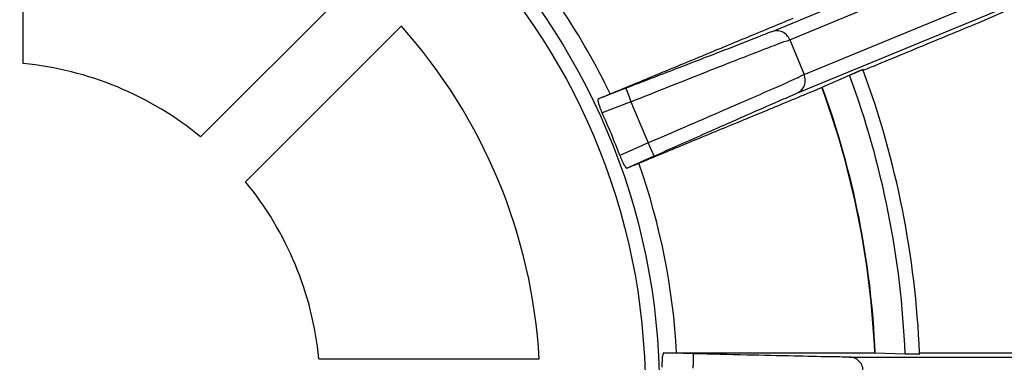
# Model space of a CAD drawing. Units: millimetres. Extents: x -304 to -173, y 164 to 395.
# Drawn here: x -246 to -213, y 222 to 234 of the extents above; entities that cross this region are included whole.
import ezdxf

# ---------------------------------------------------------------- set-up
doc = ezdxf.new("R2010")
doc.units = ezdxf.units.MM

# ---------------------------------------------------------------- blocks, each defined once
blk = doc.blocks.new('080_8E_Artikel__1', base_point=(-302.09, 165.91))
at = {"color": 7, "linetype": 'Continuous'}
for p, q in [((-245.92, 232.143), (-245.92, 239.648)), ((-220.446, 233.227), (-209.095, 237.929)), ((-219.824, 232.954), (-208.459, 237.661)), ((-219.331, 231.764), (-207.966, 236.471)), ((-219.578, 231.13), (-208.227, 235.832)), ((-213.272, 233.588), (-208.227, 235.832)), ((-239.885, 229.643), (-234.578, 234.95)), ((-238.357, 228.115), (-233.05, 233.422)), ((-219.824, 232.954), (-219.331, 231.764)), ((-218.715, 231.333), (-217.785, 231.747)), ((-225.405, 231.3), (-226.34, 230.94)), ((-225.229, 230.841), (-226.212, 230.464)), ((-225.229, 230.841), (-224.647, 229.435)), ((-224.647, 229.435), (-225.609, 229.008)), ((-224.447, 228.987), (-225.362, 228.58)), ((-223.108, 222.252), (-224.109, 222.278)), ((-216.914, 222.277), (-215.896, 222.251)), ((-235.857, 222.08), (-228.352, 222.08)), ((-217.789, 222.135), (-205.502, 222.135))]:
    blk.add_line(p, q, dxfattribs=at)
for radius in [22.739, 22.256]:
    blk.add_circle((-247, 221), radius, dxfattribs=at)
for radius, start, end in [(23.36, 25.6349, 41.8651), (18.679, 3.3149, 41.6851), (11.195, 50.5365, 84.4635), (31.129, 2.3033, 20.1967), (31.62, 20.185, 20.2515), (31.62, 2.315, 20.185), (30.098, 2.4322, 20.0678), (30.113, 2.431, 20.069), (22.841, 20.5229, 24.4771), (23.36, 3.1349, 19.3651), (11.195, 5.5365, 39.4635), (31.62, 2.2485, 2.315)]:
    blk.add_arc((-247, 221), radius, start, end, dxfattribs=at)
for points, knots in [([(-225.939, 231.106), (-225.437, 231.314), (-224.398, 231.745), (-222.855, 232.384), (-221.28, 233.036), (-220.241, 233.466), (-219.707, 233.688)], [0, 0, 0, 0, 1.629818, 3.373382, 5.009473, 6.745802, 6.745802, 6.745802, 6.745802]), ([(-217.322, 231.911), (-216.984, 232.05), (-216.309, 232.33), (-215.297, 232.749), (-214.284, 233.169), (-213.609, 233.448), (-213.272, 233.588)], [0, 0, 0, 0, 1.095892, 2.191729, 3.287518, 4.383261, 4.383261, 4.383261, 4.383261]), ([(-220.446, 233.227), (-220.651, 233.145), (-221.234, 232.913), (-222.318, 232.492), (-223.766, 231.93), (-224.836, 231.519), (-225.405, 231.3)], [0, 0, 0, 0, 0.661897, 1.881028, 3.489713, 5.320263, 5.320263, 5.320263, 5.320263]), ([(-219.824, 232.954), (-219.854, 233.01), (-219.915, 233.121), (-220.077, 233.228), (-220.264, 233.274), (-220.386, 233.243), (-220.446, 233.227)], [0, 0, 0, 0, 0.1883212, 0.3758939, 0.5623891, 0.7480887, 0.7480887, 0.7480887, 0.7480887]), ([(-225.229, 230.841), (-224.808, 231.009), (-223.989, 231.335), (-222.815, 231.8), (-221.771, 232.213), (-220.912, 232.547), (-220.286, 232.791), (-219.947, 232.91), (-219.824, 232.954)], [0, 0, 0, 0, 1.358928, 2.644612, 3.787758, 4.726765, 5.411062, 5.803903, 5.803903, 5.803903, 5.803903]), ([(-219.331, 231.764), (-219.449, 231.707), (-219.773, 231.553), (-220.388, 231.282), (-221.232, 230.911), (-222.262, 230.464), (-223.421, 229.964), (-224.231, 229.615), (-224.647, 229.435)], [0, 0, 0, 0, 0.392841, 1.077138, 2.016145, 3.159291, 4.444975, 5.803903, 5.803903, 5.803903, 5.803903]), ([(-219.578, 231.13), (-219.524, 231.162), (-219.416, 231.226), (-219.316, 231.391), (-219.278, 231.581), (-219.313, 231.703), (-219.331, 231.764)], [0, 0, 0, 0, 0.1856997, 0.3721948, 0.5597675, 0.7480887, 0.7480887, 0.7480887, 0.7480887]), ([(-217.785, 231.747), (-217.778, 231.75), (-217.765, 231.756), (-217.745, 231.765), (-217.726, 231.773), (-217.707, 231.782), (-217.688, 231.79), (-217.668, 231.799), (-217.65, 231.807), (-217.631, 231.815), (-217.615, 231.823), (-217.6, 231.829), (-217.588, 231.835), (-217.576, 231.84), (-217.564, 231.845), (-217.552, 231.85), (-217.541, 231.855), (-217.529, 231.86), (-217.518, 231.865), (-217.508, 231.87), (-217.497, 231.875), (-217.487, 231.879), (-217.477, 231.884), (-217.468, 231.887), (-217.462, 231.89), (-217.457, 231.892), (-217.452, 231.894), (-217.447, 231.897), (-217.442, 231.899), (-217.436, 231.901), (-217.431, 231.904), (-217.425, 231.906), (-217.419, 231.909), (-217.413, 231.911), (-217.408, 231.914), (-217.402, 231.916), (-217.396, 231.919), (-217.39, 231.921), (-217.385, 231.924), (-217.379, 231.926), (-217.374, 231.928), (-217.369, 231.93), (-217.365, 231.932), (-217.362, 231.934), (-217.359, 231.935), (-217.357, 231.936), (-217.354, 231.937), (-217.352, 231.938), (-217.35, 231.939), (-217.348, 231.94), (-217.346, 231.94), (-217.345, 231.941), (-217.343, 231.942), (-217.341, 231.942), (-217.339, 231.943), (-217.338, 231.944), (-217.337, 231.944), (-217.336, 231.945), (-217.335, 231.945), (-217.335, 231.945), (-217.334, 231.945), (-217.334, 231.945)], [0, 0, 0, 0, 0.0214884, 0.0429001, 0.0642051, 0.0853735, 0.1063752, 0.1271802, 0.1477586, 0.1680804, 0.1881156, 0.2017873, 0.2152575, 0.2285178, 0.2415598, 0.2543749, 0.2669547, 0.2792907, 0.2913744, 0.3031975, 0.3147513, 0.3260274, 0.3370174, 0.3477127, 0.3526301, 0.3578309, 0.3632844, 0.3689597, 0.3748261, 0.3808526, 0.3870085, 0.3932629, 0.399585, 0.4059441, 0.4123092, 0.4186496, 0.4249344, 0.4311329, 0.4372141, 0.4431473, 0.4489017, 0.4544464, 0.4582373, 0.4617437, 0.4649776, 0.4679508, 0.4706753, 0.473163, 0.4754259, 0.4774759, 0.479325, 0.480985, 0.482468, 0.4845524, 0.4864579, 0.4881439, 0.4895699, 0.4906013, 0.4913384, 0.4917816, 0.4919359, 0.4919359, 0.4919359, 0.4919359]), ([(-224.961, 228.746), (-224.459, 228.954), (-223.421, 229.384), (-221.878, 230.023), (-220.302, 230.676), (-219.264, 231.106), (-218.729, 231.328)], [0, 0, 0, 0, 1.629817, 3.373382, 5.009472, 6.745802, 6.745802, 6.745802, 6.745802]), ([(-218.729, 231.328), (-218.728, 231.328), (-218.726, 231.329), (-218.722, 231.331), (-218.719, 231.332), (-218.716, 231.333), (-218.715, 231.333)], [0, 0, 0, 0, 0.00375607, 0.00751213, 0.0112682, 0.01502427, 0.01502427, 0.01502427, 0.01502427]), ([(-226.34, 230.94), (-226.307, 230.954), (-226.24, 230.982), (-226.139, 231.023), (-226.039, 231.065), (-225.972, 231.093), (-225.939, 231.106)], [0, 0, 0, 0, 0.108487, 0.2169724, 0.3254564, 0.4339389, 0.4339389, 0.4339389, 0.4339389]), ([(-225.405, 231.3), (-225.405, 231.299), (-225.405, 231.299), (-225.404, 231.297), (-225.403, 231.294), (-225.402, 231.29), (-225.4, 231.285), (-225.397, 231.279), (-225.395, 231.272), (-225.391, 231.264), (-225.388, 231.255), (-225.384, 231.245), (-225.38, 231.233), (-225.375, 231.221), (-225.37, 231.208), (-225.365, 231.195), (-225.359, 231.18), (-225.353, 231.164), (-225.347, 231.148), (-225.34, 231.131), (-225.334, 231.113), (-225.327, 231.095), (-225.319, 231.076), (-225.312, 231.057), (-225.304, 231.037), (-225.296, 231.016), (-225.288, 230.995), (-225.28, 230.974), (-225.272, 230.952), (-225.263, 230.93), (-225.255, 230.908), (-225.246, 230.886), (-225.238, 230.864), (-225.232, 230.849), (-225.229, 230.841)], [0, 0, 0, 0, 0.0006972, 0.0025687, 0.0056102, 0.0098141, 0.0151706, 0.0216668, 0.0292871, 0.0380133, 0.0478244, 0.058697, 0.070605, 0.08352, 0.0974109, 0.1122445, 0.1279852, 0.1445955, 0.1620354, 0.1802633, 0.1992354, 0.2189062, 0.2392288, 0.2601544, 0.281633, 0.303613, 0.3260418, 0.3488657, 0.37203, 0.3954793, 0.4191573, 0.4430074, 0.4669724, 0.4909949, 0.4909949, 0.4909949, 0.4909949]), ([(-224.447, 228.987), (-223.89, 229.235), (-222.842, 229.7), (-221.421, 230.327), (-220.357, 230.796), (-219.781, 231.043), (-219.578, 231.13)], [0, 0, 0, 0, 1.83055, 3.439235, 4.658365, 5.320263, 5.320263, 5.320263, 5.320263]), ([(-226.34, 230.94), (-226.343, 230.939), (-226.348, 230.935), (-226.352, 230.924), (-226.354, 230.911), (-226.355, 230.893), (-226.353, 230.873), (-226.349, 230.849), (-226.343, 230.82), (-226.335, 230.788), (-226.325, 230.753), (-226.312, 230.715), (-226.299, 230.677), (-226.284, 230.635), (-226.268, 230.594), (-226.25, 230.55), (-226.232, 230.508), (-226.219, 230.478), (-226.212, 230.464)], [0, 0, 0, 0, 0.0092945, 0.0189843, 0.0338582, 0.0499851, 0.0711958, 0.0963203, 0.1229182, 0.1579356, 0.1964362, 0.2323603, 0.2772688, 0.3176788, 0.3669704, 0.4098472, 0.4578057, 0.5062014, 0.5062014, 0.5062014, 0.5062014]), ([(-224.647, 229.435), (-224.644, 229.428), (-224.637, 229.414), (-224.627, 229.392), (-224.618, 229.37), (-224.608, 229.348), (-224.598, 229.327), (-224.589, 229.306), (-224.58, 229.285), (-224.571, 229.264), (-224.562, 229.244), (-224.553, 229.225), (-224.545, 229.206), (-224.536, 229.187), (-224.528, 229.169), (-224.521, 229.152), (-224.513, 229.135), (-224.506, 229.119), (-224.499, 229.104), (-224.493, 229.09), (-224.487, 229.076), (-224.481, 229.063), (-224.476, 229.052), (-224.471, 229.041), (-224.467, 229.031), (-224.463, 229.022), (-224.459, 229.014), (-224.456, 229.007), (-224.454, 229.001), (-224.451, 228.996), (-224.45, 228.992), (-224.448, 228.99), (-224.448, 228.988), (-224.447, 228.987), (-224.447, 228.987)], [0, 0, 0, 0, 0.0240225, 0.0479875, 0.0718376, 0.0955156, 0.1189649, 0.1421292, 0.1649531, 0.187382, 0.209362, 0.2308405, 0.2517661, 0.2720887, 0.2917596, 0.3107317, 0.3289595, 0.3463994, 0.3630097, 0.3787505, 0.3935841, 0.407475, 0.4203899, 0.4322979, 0.4431705, 0.4529816, 0.4617078, 0.4693281, 0.4758243, 0.4811808, 0.4853848, 0.4884262, 0.4902977, 0.4909949, 0.4909949, 0.4909949, 0.4909949]), ([(-225.609, 229.008), (-225.603, 228.991), (-225.591, 228.961), (-225.573, 228.915), (-225.555, 228.874), (-225.537, 228.832), (-225.517, 228.789), (-225.493, 228.741), (-225.47, 228.698), (-225.45, 228.663), (-225.434, 228.64), (-225.42, 228.619), (-225.406, 228.603), (-225.393, 228.59), (-225.382, 228.582), (-225.371, 228.578), (-225.365, 228.579), (-225.362, 228.58)], [0, 0, 0, 0, 0.0529388, 0.0963541, 0.1473913, 0.1885226, 0.2343027, 0.2894087, 0.3482618, 0.3808395, 0.409877, 0.4332273, 0.4562116, 0.4736043, 0.4872151, 0.4977046, 0.5062105, 0.5062105, 0.5062105, 0.5062105]), ([(-225.362, 228.58), (-225.329, 228.594), (-225.262, 228.621), (-225.162, 228.663), (-225.062, 228.704), (-224.995, 228.732), (-224.961, 228.746)], [0, 0, 0, 0, 0.108487, 0.2169725, 0.3254564, 0.4339389, 0.4339389, 0.4339389, 0.4339389]), ([(-224.109, 222.278), (-224.112, 222.277), (-224.118, 222.276), (-224.126, 222.267), (-224.133, 222.256), (-224.144, 222.229), (-224.154, 222.189), (-224.163, 222.134), (-224.168, 222.079), (-224.172, 222.025), (-224.173, 221.978), (-224.174, 221.932), (-224.175, 221.887), (-224.174, 221.838), (-224.173, 221.806), (-224.173, 221.788)], [0, 0, 0, 0, 0.0092945, 0.0189843, 0.0338582, 0.0499851, 0.1045991, 0.1578816, 0.2167347, 0.2718407, 0.3176208, 0.3587521, 0.4097893, 0.4532046, 0.5061434, 0.5061434, 0.5061434, 0.5061434]), ([(-224.109, 222.278), (-224.072, 222.278), (-224, 222.278), (-223.892, 222.278), (-223.783, 222.278), (-223.711, 222.278), (-223.675, 222.278)], [0, 0, 0, 0, 0.108487, 0.2169725, 0.3254564, 0.4339389, 0.4339389, 0.4339389, 0.4339389]), ([(-223.675, 222.278), (-223.131, 222.277), (-222.007, 222.277), (-220.337, 222.277), (-218.632, 222.277), (-217.508, 222.277), (-216.929, 222.277)], [0, 0, 0, 0, 1.629818, 3.373382, 5.009472, 6.745802, 6.745802, 6.745802, 6.745802]), ([(-216.929, 222.277), (-216.928, 222.277), (-216.925, 222.277), (-216.921, 222.277), (-216.918, 222.277), (-216.915, 222.277), (-216.914, 222.277)], [0, 0, 0, 0, 0.00375605, 0.0075121, 0.01126816, 0.01502427, 0.01502427, 0.01502427, 0.01502427]), ([(-215.405, 222.277), (-215.04, 222.277), (-214.31, 222.277), (-213.214, 222.277), (-212.118, 222.277), (-211.387, 222.277), (-211.022, 222.277)], [0, 0, 0, 0, 1.095892, 2.191729, 3.287518, 4.383261, 4.383261, 4.383261, 4.383261]), ([(-223.108, 222.252), (-223.108, 222.251), (-223.108, 222.251), (-223.108, 222.249), (-223.108, 222.246), (-223.108, 222.243), (-223.108, 222.238), (-223.108, 222.232), (-223.108, 222.225), (-223.108, 222.218), (-223.109, 222.209), (-223.109, 222.199), (-223.109, 222.189), (-223.109, 222.177), (-223.11, 222.165), (-223.11, 222.152), (-223.11, 222.137), (-223.111, 222.123), (-223.111, 222.107), (-223.112, 222.091), (-223.112, 222.073), (-223.113, 222.056), (-223.113, 222.037), (-223.114, 222.018), (-223.114, 221.999), (-223.115, 221.979), (-223.115, 221.958), (-223.116, 221.938), (-223.116, 221.916), (-223.117, 221.895), (-223.117, 221.873), (-223.118, 221.851), (-223.118, 221.828), (-223.119, 221.806), (-223.12, 221.783), (-223.12, 221.768), (-223.12, 221.761)], [0, 0, 0, 0, 0.0006236, 0.0022877, 0.0049887, 0.0087209, 0.0134763, 0.0192448, 0.0260143, 0.0337704, 0.0424965, 0.0521743, 0.062783, 0.0743004, 0.0867018, 0.099961, 0.1140499, 0.1289386, 0.1445955, 0.1609873, 0.1780793, 0.1958352, 0.2142174, 0.2331868, 0.2527032, 0.2727252, 0.2932103, 0.314115, 0.3353951, 0.3570053, 0.3788998, 0.4010321, 0.4233553, 0.4458219, 0.4683844, 0.4909949, 0.4909949, 0.4909949, 0.4909949]), ([(-217.789, 222.135), (-218.009, 222.138), (-218.636, 222.146), (-219.799, 222.172), (-221.352, 222.207), (-222.498, 222.236), (-223.108, 222.252)], [0, 0, 0, 0, 0.661897, 1.881028, 3.489713, 5.320263, 5.320263, 5.320263, 5.320263]), ([(-217.318, 221.644), (-217.325, 221.707), (-217.339, 221.833), (-217.447, 221.994), (-217.602, 222.108), (-217.726, 222.126), (-217.789, 222.135)], [0, 0, 0, 0, 0.1883212, 0.3758939, 0.5623891, 0.7480887, 0.7480887, 0.7480887, 0.7480887]), ([(-215.896, 222.251), (-215.889, 222.251), (-215.876, 222.251), (-215.857, 222.25), (-215.838, 222.25), (-215.819, 222.249), (-215.8, 222.249), (-215.781, 222.248), (-215.762, 222.248), (-215.744, 222.247), (-215.726, 222.247), (-215.71, 222.246), (-215.698, 222.246), (-215.688, 222.246), (-215.679, 222.246), (-215.67, 222.245), (-215.661, 222.245), (-215.653, 222.245), (-215.645, 222.245), (-215.637, 222.245), (-215.629, 222.245), (-215.622, 222.244), (-215.615, 222.244), (-215.608, 222.244), (-215.602, 222.244), (-215.596, 222.244), (-215.59, 222.244), (-215.584, 222.244), (-215.579, 222.243), (-215.573, 222.243), (-215.569, 222.243), (-215.564, 222.243), (-215.56, 222.243), (-215.556, 222.243), (-215.552, 222.243), (-215.546, 222.243), (-215.54, 222.243), (-215.532, 222.242), (-215.524, 222.242), (-215.516, 222.242), (-215.508, 222.242), (-215.501, 222.242), (-215.494, 222.242), (-215.487, 222.241), (-215.48, 222.241), (-215.474, 222.241), (-215.468, 222.241), (-215.462, 222.241), (-215.457, 222.241), (-215.451, 222.241), (-215.446, 222.241), (-215.442, 222.241), (-215.438, 222.241), (-215.435, 222.241), (-215.432, 222.241), (-215.429, 222.241), (-215.426, 222.241), (-215.424, 222.24), (-215.422, 222.24), (-215.42, 222.24), (-215.418, 222.24), (-215.416, 222.24), (-215.415, 222.24), (-215.413, 222.24), (-215.412, 222.24), (-215.41, 222.24), (-215.409, 222.24), (-215.407, 222.24), (-215.406, 222.24), (-215.406, 222.24), (-215.405, 222.24), (-215.404, 222.241), (-215.404, 222.241), (-215.404, 222.241), (-215.404, 222.241)], [0, 0, 0, 0, 0.0193425, 0.0386254, 0.0578266, 0.0769245, 0.095897, 0.1147224, 0.1333789, 0.1518445, 0.1700973, 0.1881156, 0.197943, 0.2074879, 0.216751, 0.2257332, 0.2344355, 0.2428586, 0.2510034, 0.2588707, 0.2664614, 0.2737764, 0.2808166, 0.2875827, 0.2940756, 0.3002962, 0.3062453, 0.3119239, 0.3173326, 0.3224725, 0.3273443, 0.331949, 0.3362873, 0.3403601, 0.3441683, 0.3477127, 0.3561706, 0.3644045, 0.3724115, 0.3801884, 0.3877322, 0.3950398, 0.402108, 0.4089339, 0.4155144, 0.4218463, 0.4279266, 0.4337523, 0.4393201, 0.4446272, 0.4496703, 0.4544464, 0.4579325, 0.4611786, 0.464194, 0.4669879, 0.4695695, 0.471948, 0.4741325, 0.4761323, 0.4779566, 0.4796145, 0.4811152, 0.482468, 0.4842656, 0.485875, 0.4872958, 0.4885275, 0.4895699, 0.4904186, 0.4910789, 0.4915509, 0.4918352, 0.4919369, 0.4919369, 0.4919369, 0.4919369])]:
    blk.add_open_spline(points, degree=3, knots=knots, dxfattribs=at)
blk = doc.blocks.new('HL080_8E-WEB-Zeichnung__2', base_point=(-302.09, 165.91))
blk.add_blockref('080_8E_Artikel__1', (-302.09, 165.91))
blk = doc.blocks.new('Drfsicht1', base_point=(-247, 221))
blk.add_blockref('HL080_8E-WEB-Zeichnung__2', (-302.09, 165.91))

msp = doc.modelspace()

# ---------------------------------------------------------------- block references
msp.add_blockref('Drfsicht1', (-247, 221))

doc.saveas('drawing.dxf')
